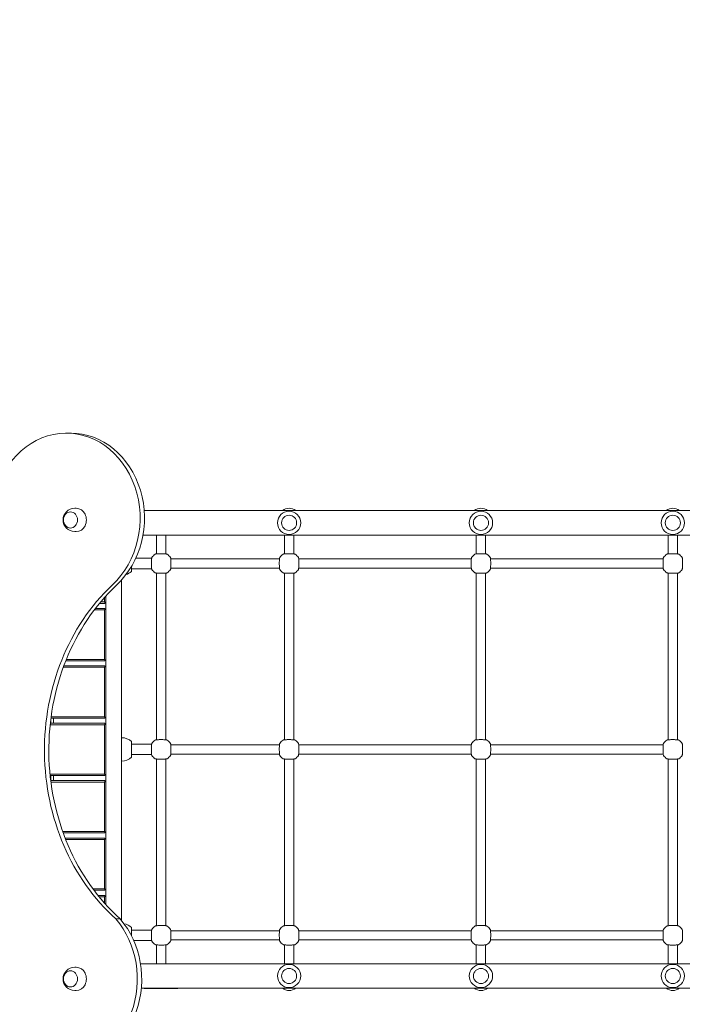
# Model space of a CAD drawing. Units: millimetres. Extents: x 38870 to 39621, y -26996 to -24852.
# Drawn here: x 39093 to 39207, y -25191 to -25022 of the extents above; entities that cross this region are included whole.
import ezdxf

# ---------------------------------------------------------------- set-up
doc = ezdxf.new("R2010")
doc.units = ezdxf.units.MM
doc.styles.add('arialN', font='ARIALN.TTF')
doc.dimstyles.new('100 strzałki', dxfattribs={"dimtxt": 20, "dimasz": 22, "dimexe": 15, "dimexo": 15, "dimgap": 5, "dimtad": 1, "dimdec": 0, "dimtxsty": 'arialN', "dimcen": 0, "dimse1": 1, "dimse2": 1, "dimclrd": 5, "dimclre": 5, "dimclrt": 256, "dimadec": 0, "dimazin": 0, "dimtfac": 1, "dimtdec": 0, "dimtmove": 0, "dimatfit": 0, "dimfxl": 1, "dimarcsym": 0})

# ---------------------------------------------------------------- blocks, each defined once
blk = doc.blocks.new('*D5')
at = {"lineweight": -2, "transparency": 16777216}
blk.add_line((39030.97, -24934.28), (39402.27, -24934.28), dxfattribs=at)
at = {"transparency": 16777216}
for points in [[(39030.97, -24930.61), (39030.97, -24937.95), (39008.97, -24934.28)], [(39402.27, -24930.61), (39402.27, -24937.95), (39424.27, -24934.28)]]:
    blk.add_solid(points, dxfattribs=at)
at = {"layer": 'Defpoints', "color": 0, "transparency": 16777216}
for p in [(39424.27, -24934.28), (39008.97, -25177.2), (39424.27, -25503.07)]:
    blk.add_point(p, dxfattribs=at)
at = {"transparency": 16777216, "insert": (39222.21, -24919.07), "char_height": 20, "attachment_point": 5, "style": 'arialN'}
blk.add_mtext('415', dxfattribs=at)
blk = doc.blocks.new('*D6')
at = {"lineweight": -2, "transparency": 16777216}
blk.add_line((38891.97, -24880.81), (39551.97, -24880.81), dxfattribs=at)
at = {"transparency": 16777216}
for points in [[(38891.97, -24877.15), (38891.97, -24884.48), (38869.97, -24880.81)], [(39551.97, -24877.15), (39551.97, -24884.48), (39573.97, -24880.81)]]:
    blk.add_solid(points, dxfattribs=at)
at = {"layer": 'Defpoints', "color": 0, "transparency": 16777216}
for p in [(39573.97, -24880.81), (39573.97, -25529.57), (38869.97, -25536.78)]:
    blk.add_point(p, dxfattribs=at)
at = {"transparency": 16777216, "insert": (39221.97, -24865.6), "char_height": 20, "attachment_point": 5, "style": 'arialN'}
blk.add_mtext('704', dxfattribs=at)
blk = doc.blocks.new('*D7')
at = {"lineweight": -2, "transparency": 16777216}
blk.add_line((39547.86, -25492.77), (39547.86, -25071.7), dxfattribs=at)
at = {"transparency": 16777216}
for points in [[(39544.19, -25071.7), (39551.53, -25071.7), (39547.86, -25049.7)], [(39544.19, -25492.77), (39551.53, -25492.77), (39547.86, -25514.77)]]:
    blk.add_solid(points, dxfattribs=at)
at = {"layer": 'Defpoints', "color": 0, "transparency": 16777216}
for p in [(39063.97, -25049.7), (39547.86, -25049.7), (39103.23, -25514.77)]:
    blk.add_point(p, dxfattribs=at)
at = {"transparency": 16777216, "insert": (39532.65, -25282.24), "char_height": 20, "attachment_point": 5, "rotation": 90, "style": 'arialN'}
blk.add_mtext('465', dxfattribs=at)
blk = doc.blocks.new('*D8')
at = {"lineweight": -2, "transparency": 16777216}
blk.add_line((39617.41, -24920.98), (39617.41, -25645.87), dxfattribs=at)
at = {"transparency": 16777216}
for points in [[(39613.74, -24920.98), (39621.07, -24920.98), (39617.41, -24898.98)], [(39613.74, -25645.87), (39621.07, -25645.87), (39617.41, -25667.87)]]:
    blk.add_solid(points, dxfattribs=at)
at = {"layer": 'Defpoints', "color": 0, "transparency": 16777216}
for p in [(39064, -24898.98), (39379.97, -25667.87), (39617.41, -25667.87)]:
    blk.add_point(p, dxfattribs=at)
at = {"transparency": 16777216, "insert": (39602.19, -25283.43), "char_height": 20, "attachment_point": 5, "rotation": 90, "style": 'arialN'}
blk.add_mtext('769', dxfattribs=at)
blk = doc.blocks.new('A$C558D7F2C')
at = {"lineweight": 0}
for p, q in [((1931.9, 1031.03), (1932.65, 1031.03)), ((1933.62, 1018.08), (1933.34, 1018.08)), ((2166.22, 1017.7), (1945.29, 1017.7)), ((1951.02, 1017.73), (1945.42, 1017.73)), ((1933.62, 1014.08), (1933.34, 1014.08)), ((2166.22, 1013.46), (1945.09, 1013.46)), ((1947.42, 1013.46), (1947.42, 1010.23)), ((1949.02, 1010.23), (1949.02, 1013.46)), ((1969.42, 1013.46), (1969.42, 1010.23)), ((1971.02, 1010.23), (1971.02, 1013.46)), ((2002.42, 1013.46), (2002.42, 1010.23)), ((2004.02, 1010.23), (2004.02, 1013.46)), ((2035.42, 1013.46), (2035.42, 1010.23)), ((2037.02, 1010.23), (2037.02, 1013.46)), ((1946.58, 1009.48), (1943.86, 1009.48)), ((1949.87, 1009.38), (1968.57, 1009.38)), ((1971.87, 1009.38), (2001.57, 1009.38)), ((2004.87, 1009.38), (2034.57, 1009.38)), ((1943.12, 1008.08), (1943.12, 1007.23)), ((1946.58, 1007.68), (1943.12, 1007.68)), ((1947.42, 978.23), (1947.42, 1006.93)), ((1949.02, 978.23), (1949.02, 1006.93)), ((1949.87, 1007.78), (1968.57, 1007.78)), ((1969.42, 1006.93), (1969.42, 978.23)), ((1971.02, 1006.93), (1971.02, 978.23)), ((1971.87, 1007.78), (2001.57, 1007.78)), ((2002.42, 1006.93), (2002.42, 978.23)), ((2004.02, 1006.93), (2004.02, 978.23)), ((2004.87, 1007.78), (2034.57, 1007.78)), ((2035.42, 1006.93), (2035.42, 978.23)), ((2037.02, 1006.93), (2037.02, 978.23)), ((1941.42, 1005.77), (1941.42, 978.04)), ((1937.59, 1001.71), (1938.47, 1001.71)), ((1938.47, 1001.96), (1937.79, 1001.96)), ((1938.47, 1002.74), (1938.47, 1001.96)), ((1938.47, 1001.96), (1938.59, 1001.83)), ((1938.59, 1001.83), (1938.47, 1001.71)), ((1938.72, 1001.96), (1938.59, 1001.83)), ((1938.72, 1001.96), (1938.72, 1003.02)), ((1938.72, 1001.96), (1938.72, 1000.58)), ((1936.71, 1000.58), (1938.47, 1000.58)), ((1938.47, 1000.83), (1936.9, 1000.83)), ((1938.47, 1000.83), (1938.59, 1000.71)), ((1938.47, 1000.58), (1938.59, 1000.71)), ((1938.47, 1000.58), (1938.47, 992.08)), ((1938.59, 1000.71), (1938.72, 1000.58)), ((1938.72, 992.08), (1938.72, 1000.58)), ((1931.81, 991.83), (1938.47, 991.83)), ((1938.47, 992.08), (1931.91, 992.08)), ((1938.47, 992.08), (1938.59, 991.96)), ((1938.59, 991.96), (1938.47, 991.83)), ((1938.72, 992.08), (1938.59, 991.96)), ((1938.72, 992.08), (1938.72, 990.71)), ((1931.38, 990.71), (1938.47, 990.71)), ((1938.47, 990.96), (1931.48, 990.96)), ((1938.47, 990.96), (1938.59, 990.83)), ((1938.47, 990.71), (1938.59, 990.83)), ((1938.47, 990.71), (1938.47, 982.21)), ((1938.59, 990.83), (1938.72, 990.71)), ((1938.72, 982.21), (1938.72, 990.71)), ((1929.22, 981.71), (1929.22, 981.08)), ((1929.25, 981.96), (1938.47, 981.96)), ((1938.47, 982.21), (1929.28, 982.21)), ((1929.72, 981.08), (1929.72, 981.96)), ((1938.47, 982.21), (1938.59, 982.08)), ((1938.59, 982.08), (1938.47, 981.96)), ((1938.72, 982.21), (1938.59, 982.08)), ((1938.72, 982.21), (1938.72, 980.83)), ((1929.12, 980.83), (1938.47, 980.83)), ((1938.47, 981.08), (1929.15, 981.08)), ((1938.47, 981.08), (1938.59, 980.96)), ((1938.47, 980.83), (1938.59, 980.96)), ((1938.47, 980.83), (1938.47, 972.33)), ((1938.59, 980.96), (1938.72, 980.83)), ((1938.72, 972.33), (1938.72, 980.83)), ((1941.42, 978.04), (1941.42, 975.13)), ((1943.12, 977.93), (1943.12, 975.23)), ((1946.58, 977.48), (1943.12, 977.48)), ((1968.57, 977.38), (1949.87, 977.38)), ((2001.57, 977.38), (1971.87, 977.38)), ((2034.57, 977.38), (2004.87, 977.38)), ((1941.42, 975.13), (1941.42, 947.09)), ((1946.58, 975.68), (1943.12, 975.68)), ((1947.42, 946.23), (1947.42, 974.93)), ((1949.02, 946.23), (1949.02, 974.93)), ((1968.57, 975.78), (1949.87, 975.78)), ((1969.42, 974.93), (1969.42, 946.23)), ((1971.02, 974.93), (1971.02, 946.23)), ((2001.57, 975.78), (1971.87, 975.78)), ((2002.42, 974.93), (2002.42, 946.23)), ((2004.02, 974.93), (2004.02, 946.23)), ((2034.57, 975.78), (2004.87, 975.78)), ((2035.42, 974.93), (2035.42, 946.23)), ((2037.02, 974.93), (2037.02, 946.23)), ((1938.47, 972.33), (1929.09, 972.33)), ((1929.11, 972.08), (1938.47, 972.08)), ((1938.47, 971.21), (1929.21, 971.21)), ((1929.22, 972.08), (1929.22, 971.21)), ((1929.72, 971.21), (1929.72, 972.08)), ((1938.47, 972.33), (1938.59, 972.21)), ((1938.59, 972.21), (1938.47, 972.08)), ((1938.47, 971.21), (1938.59, 971.08)), ((1938.72, 972.33), (1938.59, 972.21)), ((1938.72, 972.33), (1938.72, 970.96)), ((1929.24, 970.96), (1938.47, 970.96)), ((1938.47, 970.96), (1938.59, 971.08)), ((1938.47, 970.96), (1938.47, 962.46)), ((1938.59, 971.08), (1938.72, 970.96)), ((1938.72, 962.46), (1938.72, 970.96)), ((1938.47, 962.46), (1931.27, 962.46)), ((1931.36, 962.21), (1938.47, 962.21)), ((1938.47, 961.33), (1931.69, 961.33)), ((1931.79, 961.08), (1938.47, 961.08)), ((1938.47, 962.46), (1938.59, 962.33)), ((1938.59, 962.33), (1938.47, 962.21)), ((1938.47, 961.33), (1938.59, 961.21)), ((1938.47, 961.08), (1938.59, 961.21)), ((1938.47, 961.08), (1938.47, 952.58)), ((1938.72, 962.46), (1938.59, 962.33)), ((1938.59, 961.21), (1938.72, 961.08)), ((1938.72, 962.46), (1938.72, 961.08)), ((1938.72, 952.58), (1938.72, 961.08)), ((1938.47, 952.58), (1936.48, 952.58)), ((1938.47, 952.58), (1938.59, 952.46)), ((1938.72, 952.58), (1938.59, 952.46)), ((1938.72, 952.58), (1938.72, 951.21)), ((1936.66, 952.33), (1938.47, 952.33)), ((1938.47, 951.46), (1937.34, 951.46)), ((1937.54, 951.21), (1938.47, 951.21)), ((1938.59, 952.46), (1938.47, 952.33)), ((1938.47, 951.46), (1938.59, 951.33)), ((1938.47, 951.21), (1938.59, 951.33)), ((1938.47, 951.21), (1938.47, 950.11)), ((1938.59, 951.33), (1938.72, 951.21)), ((1938.72, 949.83), (1938.72, 951.21)), ((1941.17, 947.39), (1940.42, 947.39)), ((1943.12, 945.93), (1943.12, 944.47)), ((1946.58, 945.48), (1943.12, 945.48)), ((1968.57, 945.38), (1949.87, 945.38)), ((2001.57, 945.38), (1971.87, 945.38)), ((2034.57, 945.38), (2004.87, 945.38)), ((1946.58, 943.68), (1943.49, 943.68)), ((1947.42, 942.93), (1947.42, 939.7)), ((1949.02, 939.7), (1949.02, 942.93)), ((1968.57, 943.78), (1949.87, 943.78)), ((1969.42, 942.93), (1969.42, 939.7)), ((1971.02, 939.7), (1971.02, 942.93)), ((2001.57, 943.78), (1971.87, 943.78)), ((2002.42, 942.93), (2002.42, 939.7)), ((2004.02, 939.7), (2004.02, 942.93)), ((2034.57, 943.78), (2004.87, 943.78)), ((2035.42, 942.93), (2035.42, 939.7)), ((2037.02, 939.7), (2037.02, 942.93)), ((1933.62, 939.08), (1933.34, 939.08)), ((2166.22, 939.7), (1944.66, 939.7)), ((1933.62, 935.08), (1933.34, 935.08)), ((2166.22, 935.46), (1944.79, 935.46)), ((1951.02, 935.43), (1945.42, 935.43))]:
    blk.add_line(p, q, dxfattribs=at)
for centre, radius in [((1970.22, 1015.58), 2), ((2003.22, 1015.58), 2), ((2036.22, 1015.58), 2), ((1970.22, 1015.58), 1.3), ((2003.22, 1015.58), 1.3), ((2036.22, 1015.58), 1.3), ((1970.22, 937.58), 2), ((2003.22, 937.58), 2), ((2036.22, 937.58), 2), ((1970.22, 937.58), 1.3), ((2003.22, 937.58), 1.3), ((2036.22, 937.58), 1.3)]:
    blk.add_circle(centre, radius, dxfattribs=at)
for centre, radius, start, end in [((1933.34, 1016.08), 2, 90, 270), ((1945.42, 1017.33), 0.4, 90, 108.7117), ((1951.02, 1017.33), 0.4, 67.6684, 90), ((1970.22, 1016.18), 1.9, 53.1301, 126.8699), ((2003.22, 1016.18), 1.9, 53.1301, 126.8699), ((2036.22, 1016.18), 1.9, 53.1301, 126.8699), ((1948.22, 1008.58), 1.9, 122.6728, 147.3272), ((1948.22, 1008.58), 1.9, 32.6728, 57.3272), ((1970.22, 1008.58), 1.9, 122.6728, 147.3272), ((1970.22, 1008.58), 1.9, 32.6728, 57.3272), ((2003.22, 1008.58), 1.9, 122.6728, 147.3272), ((2003.22, 1008.58), 1.9, 32.6728, 57.3272), ((2036.22, 1008.58), 1.9, 122.6728, 147.3272), ((2036.22, 1008.58), 1.9, 32.6728, 57.3272), ((1941.42, 1009.05), 2.49, 287.5999, 313.0205), ((1948.22, 1008.58), 1.9, 212.6728, 237.3272), ((1948.22, 1008.58), 1.9, 302.6728, 327.3272), ((1970.22, 1008.58), 1.9, 212.6728, 237.3272), ((1970.22, 1008.58), 1.9, 302.6728, 327.3272), ((2003.22, 1008.58), 1.9, 212.6728, 237.3272), ((2003.22, 1008.58), 1.9, 302.6728, 327.3272), ((2036.22, 1008.58), 1.9, 212.6728, 237.3272), ((2036.22, 1008.58), 1.9, 302.6728, 327.3272), ((1941.42, 976.11), 2.49, 46.9795, 90), ((1948.22, 976.58), 1.9, 122.6728, 147.3272), ((1948.22, 976.58), 1.9, 32.6728, 57.3272), ((1970.22, 976.58), 1.9, 122.6728, 147.3272), ((1970.22, 976.58), 1.9, 32.6728, 57.3272), ((2003.22, 976.58), 1.9, 122.6728, 147.3272), ((2003.22, 976.58), 1.9, 32.6728, 57.3272), ((2036.22, 976.58), 1.9, 122.6728, 147.3272), ((2036.22, 976.58), 1.9, 32.6728, 57.3272), ((1941.42, 977.05), 2.49, 270, 313.0205), ((1948.22, 976.58), 1.9, 212.6728, 237.3272), ((1948.22, 976.58), 1.9, 302.6728, 327.3272), ((1970.22, 976.58), 1.9, 212.6728, 237.3272), ((1970.22, 976.58), 1.9, 302.6728, 327.3272), ((2003.22, 976.58), 1.9, 212.6728, 237.3272), ((2003.22, 976.58), 1.9, 302.6728, 327.3272), ((2036.22, 976.58), 1.9, 212.6728, 237.3272), ((2036.22, 976.58), 1.9, 302.6728, 327.3272), ((1941.42, 944.11), 2.49, 46.9795, 80.6966), ((1948.22, 944.58), 1.9, 122.6728, 147.3272), ((1948.22, 944.58), 1.9, 32.6728, 57.3272), ((1970.22, 944.58), 1.9, 122.6728, 147.3272), ((1970.22, 944.58), 1.9, 32.6728, 57.3272), ((2003.22, 944.58), 1.9, 122.6728, 147.3272), ((2003.22, 944.58), 1.9, 32.6728, 57.3272), ((2036.22, 944.58), 1.9, 122.6728, 147.3272), ((2036.22, 944.58), 1.9, 32.6728, 57.3272), ((1948.22, 944.58), 1.9, 212.6728, 237.3272), ((1948.22, 944.58), 1.9, 302.6728, 327.3272), ((1970.22, 944.58), 1.9, 212.6728, 237.3272), ((1970.22, 944.58), 1.9, 302.6728, 327.3272), ((2003.22, 944.58), 1.9, 212.6728, 237.3272), ((2003.22, 944.58), 1.9, 302.6728, 327.3272), ((2036.22, 944.58), 1.9, 212.6728, 237.3272), ((2036.22, 944.58), 1.9, 302.6728, 327.3272), ((1933.34, 937.08), 2, 90, 270), ((1945.42, 935.83), 0.4, 247.6684, 270), ((1951.02, 935.83), 0.4, 270, 292.3316), ((1970.22, 936.98), 1.9, 233.1301, 306.8699), ((2003.22, 936.98), 1.9, 233.1301, 306.8699), ((2036.22, 936.98), 1.9, 233.1301, 306.8699)]:
    blk.add_arc(centre, radius, start, end, dxfattribs=at)
for centre, major_axis, start_param, end_param in [((1931.9, 1016.37), (0, 14.66), -2.473221, 1.37707), ((1932.62, 1016.08), (0, -1.39), -3.141592653589793, 3.141592653589793), ((1933.62, 1016.08), (0, -2), 0, 3.141593), ((1960.79, 976.43), (0, -36.83), -2.452969, -0.662555), ((1931.47, 937.07), (0, -14.61), -1.224267, 2.355497), ((1933.62, 937.08), (0, -2), 0, 3.141593), ((1932.62, 937.08), (0, -1.39), -3.141592653589793, 3.141592653589793)]:
    blk.add_ellipse(centre, major_axis=major_axis, ratio=0.866025, start_param=start_param, end_param=end_param, dxfattribs=at)
at = {"lineweight": 0, "extrusion": (0, 0, -1)}
for centre, major_axis, start_param, end_param in [((1932.65, 1016.37), (0, 14.66), 0, 2.473221), ((1932.62, 1016.08), (0, 1.39), -3.141592653589793, 3.141592653589793), ((1960.04, 976.43), (0, 36.83), -2.479037, -0.688624), ((1932.22, 937.07), (0, -14.61), -2.355497, 0), ((1932.62, 937.08), (0, 1.39), -3.141592653589793, 3.141592653589793)]:
    blk.add_ellipse(centre, major_axis=major_axis, ratio=0.866025, start_param=start_param, end_param=end_param, dxfattribs=at)
at = {"lineweight": 0}
for points in [[(1949.25, 1010.18), (1949.23, 1010.19), (1949.22, 1010.19), (1949.19, 1010.21), (1949.18, 1010.21), (1949.12, 1010.22), (1949.08, 1010.23), (1948.96, 1010.24), (1948.88, 1010.25), (1948.7, 1010.25), (1948.6, 1010.26), (1948.4, 1010.26), (1948.3, 1010.26), (1948.09, 1010.26), (1947.99, 1010.26), (1947.79, 1010.26), (1947.7, 1010.25), (1947.54, 1010.24), (1947.46, 1010.24), (1947.34, 1010.23), (1947.29, 1010.22), (1947.23, 1010.2), (1947.22, 1010.2), (1947.19, 1010.18)], [(1971.25, 1010.18), (1971.23, 1010.19), (1971.22, 1010.19), (1971.19, 1010.21), (1971.18, 1010.21), (1971.12, 1010.22), (1971.08, 1010.23), (1970.96, 1010.24), (1970.88, 1010.25), (1970.7, 1010.25), (1970.6, 1010.26), (1970.4, 1010.26), (1970.3, 1010.26), (1970.09, 1010.26), (1969.99, 1010.26), (1969.79, 1010.26), (1969.7, 1010.25), (1969.54, 1010.24), (1969.46, 1010.24), (1969.34, 1010.23), (1969.29, 1010.22), (1969.23, 1010.2), (1969.22, 1010.2), (1969.19, 1010.18)], [(2004.25, 1010.18), (2004.23, 1010.19), (2004.22, 1010.19), (2004.19, 1010.21), (2004.18, 1010.21), (2004.12, 1010.22), (2004.08, 1010.23), (2003.96, 1010.24), (2003.88, 1010.25), (2003.7, 1010.25), (2003.6, 1010.26), (2003.4, 1010.26), (2003.3, 1010.26), (2003.09, 1010.26), (2002.99, 1010.26), (2002.79, 1010.26), (2002.7, 1010.25), (2002.54, 1010.24), (2002.46, 1010.24), (2002.34, 1010.23), (2002.29, 1010.22), (2002.23, 1010.2), (2002.22, 1010.2), (2002.19, 1010.18)], [(2037.25, 1010.18), (2037.23, 1010.19), (2037.22, 1010.19), (2037.19, 1010.21), (2037.18, 1010.21), (2037.12, 1010.22), (2037.08, 1010.23), (2036.96, 1010.24), (2036.88, 1010.25), (2036.7, 1010.25), (2036.6, 1010.26), (2036.4, 1010.26), (2036.3, 1010.26), (2036.09, 1010.26), (2035.99, 1010.26), (2035.79, 1010.26), (2035.7, 1010.25), (2035.54, 1010.24), (2035.46, 1010.24), (2035.34, 1010.23), (2035.29, 1010.22), (2035.23, 1010.2), (2035.22, 1010.2), (2035.19, 1010.18)], [(1946.62, 1009.61), (1946.61, 1009.6), (1946.61, 1009.59), (1946.6, 1009.56), (1946.59, 1009.54), (1946.58, 1009.49), (1946.57, 1009.44), (1946.56, 1009.32), (1946.56, 1009.24), (1946.55, 1009.06), (1946.54, 1008.96), (1946.54, 1008.76), (1946.54, 1008.66), (1946.54, 1008.45), (1946.54, 1008.35), (1946.55, 1008.16), (1946.55, 1008.06), (1946.56, 1007.9), (1946.56, 1007.83), (1946.58, 1007.7), (1946.58, 1007.66), (1946.6, 1007.59), (1946.61, 1007.58), (1946.62, 1007.56)], [(1949.82, 1007.56), (1949.83, 1007.57), (1949.83, 1007.58), (1949.84, 1007.61), (1949.85, 1007.62), (1949.86, 1007.68), (1949.87, 1007.72), (1949.88, 1007.84), (1949.88, 1007.93), (1949.89, 1008.11), (1949.89, 1008.2), (1949.9, 1008.4), (1949.9, 1008.5), (1949.9, 1008.71), (1949.9, 1008.81), (1949.89, 1009.01), (1949.89, 1009.1), (1949.88, 1009.27), (1949.88, 1009.34), (1949.86, 1009.46), (1949.86, 1009.51), (1949.84, 1009.57), (1949.83, 1009.59), (1949.82, 1009.61)], [(1968.62, 1009.61), (1968.61, 1009.6), (1968.61, 1009.59), (1968.6, 1009.56), (1968.59, 1009.54), (1968.58, 1009.49), (1968.57, 1009.44), (1968.56, 1009.32), (1968.56, 1009.24), (1968.55, 1009.06), (1968.54, 1008.96), (1968.54, 1008.76), (1968.54, 1008.66), (1968.54, 1008.45), (1968.54, 1008.35), (1968.55, 1008.16), (1968.55, 1008.06), (1968.56, 1007.9), (1968.56, 1007.83), (1968.58, 1007.7), (1968.58, 1007.66), (1968.6, 1007.59), (1968.61, 1007.58), (1968.62, 1007.56)], [(1971.82, 1007.56), (1971.83, 1007.57), (1971.83, 1007.58), (1971.84, 1007.61), (1971.85, 1007.62), (1971.86, 1007.68), (1971.87, 1007.72), (1971.88, 1007.84), (1971.88, 1007.93), (1971.89, 1008.11), (1971.89, 1008.2), (1971.9, 1008.4), (1971.9, 1008.5), (1971.9, 1008.71), (1971.9, 1008.81), (1971.89, 1009.01), (1971.89, 1009.1), (1971.88, 1009.27), (1971.88, 1009.34), (1971.86, 1009.46), (1971.86, 1009.51), (1971.84, 1009.57), (1971.83, 1009.59), (1971.82, 1009.61)], [(2001.62, 1009.61), (2001.61, 1009.6), (2001.61, 1009.59), (2001.6, 1009.56), (2001.59, 1009.54), (2001.58, 1009.49), (2001.57, 1009.44), (2001.56, 1009.32), (2001.56, 1009.24), (2001.55, 1009.06), (2001.54, 1008.96), (2001.54, 1008.76), (2001.54, 1008.66), (2001.54, 1008.45), (2001.54, 1008.35), (2001.55, 1008.16), (2001.55, 1008.06), (2001.56, 1007.9), (2001.56, 1007.83), (2001.58, 1007.7), (2001.58, 1007.66), (2001.6, 1007.59), (2001.61, 1007.58), (2001.62, 1007.56)], [(2004.82, 1007.56), (2004.83, 1007.57), (2004.83, 1007.58), (2004.84, 1007.61), (2004.85, 1007.62), (2004.86, 1007.68), (2004.87, 1007.72), (2004.88, 1007.84), (2004.88, 1007.93), (2004.89, 1008.11), (2004.89, 1008.2), (2004.9, 1008.4), (2004.9, 1008.5), (2004.9, 1008.71), (2004.9, 1008.81), (2004.89, 1009.01), (2004.89, 1009.1), (2004.88, 1009.27), (2004.88, 1009.34), (2004.86, 1009.46), (2004.86, 1009.51), (2004.84, 1009.57), (2004.83, 1009.59), (2004.82, 1009.61)], [(2034.62, 1009.61), (2034.61, 1009.6), (2034.61, 1009.59), (2034.6, 1009.56), (2034.59, 1009.54), (2034.58, 1009.49), (2034.57, 1009.44), (2034.56, 1009.32), (2034.56, 1009.24), (2034.55, 1009.06), (2034.54, 1008.96), (2034.54, 1008.76), (2034.54, 1008.66), (2034.54, 1008.45), (2034.54, 1008.35), (2034.55, 1008.16), (2034.55, 1008.06), (2034.56, 1007.9), (2034.56, 1007.83), (2034.58, 1007.7), (2034.58, 1007.66), (2034.6, 1007.59), (2034.61, 1007.58), (2034.62, 1007.56)], [(2037.82, 1007.56), (2037.83, 1007.57), (2037.83, 1007.58), (2037.84, 1007.61), (2037.85, 1007.62), (2037.86, 1007.68), (2037.87, 1007.72), (2037.88, 1007.84), (2037.88, 1007.93), (2037.89, 1008.11), (2037.89, 1008.2), (2037.9, 1008.4), (2037.9, 1008.5), (2037.9, 1008.71), (2037.9, 1008.81), (2037.89, 1009.01), (2037.89, 1009.1), (2037.88, 1009.27), (2037.88, 1009.34), (2037.86, 1009.46), (2037.86, 1009.51), (2037.84, 1009.57), (2037.83, 1009.59), (2037.82, 1009.61)], [(1947.19, 1006.98), (1947.21, 1006.98), (1947.22, 1006.97), (1947.25, 1006.96), (1947.26, 1006.96), (1947.32, 1006.94), (1947.36, 1006.94), (1947.48, 1006.92), (1947.56, 1006.92), (1947.74, 1006.91), (1947.84, 1006.91), (1948.04, 1006.9), (1948.14, 1006.9), (1948.35, 1006.9), (1948.45, 1006.9), (1948.65, 1006.91), (1948.74, 1006.91), (1948.9, 1006.92), (1948.98, 1006.93), (1949.1, 1006.94), (1949.15, 1006.94), (1949.21, 1006.96), (1949.22, 1006.97), (1949.25, 1006.98)], [(1969.19, 1006.98), (1969.21, 1006.98), (1969.22, 1006.97), (1969.25, 1006.96), (1969.26, 1006.96), (1969.32, 1006.94), (1969.36, 1006.94), (1969.48, 1006.92), (1969.56, 1006.92), (1969.74, 1006.91), (1969.84, 1006.91), (1970.04, 1006.9), (1970.14, 1006.9), (1970.35, 1006.9), (1970.45, 1006.9), (1970.65, 1006.91), (1970.74, 1006.91), (1970.9, 1006.92), (1970.98, 1006.93), (1971.1, 1006.94), (1971.15, 1006.94), (1971.21, 1006.96), (1971.22, 1006.97), (1971.25, 1006.98)], [(2002.19, 1006.98), (2002.21, 1006.98), (2002.22, 1006.97), (2002.25, 1006.96), (2002.26, 1006.96), (2002.32, 1006.94), (2002.36, 1006.94), (2002.48, 1006.92), (2002.56, 1006.92), (2002.74, 1006.91), (2002.84, 1006.91), (2003.04, 1006.9), (2003.14, 1006.9), (2003.35, 1006.9), (2003.45, 1006.9), (2003.65, 1006.91), (2003.74, 1006.91), (2003.9, 1006.92), (2003.98, 1006.93), (2004.1, 1006.94), (2004.15, 1006.94), (2004.21, 1006.96), (2004.22, 1006.97), (2004.25, 1006.98)], [(2035.19, 1006.98), (2035.21, 1006.98), (2035.22, 1006.97), (2035.25, 1006.96), (2035.26, 1006.96), (2035.32, 1006.94), (2035.36, 1006.94), (2035.48, 1006.92), (2035.56, 1006.92), (2035.74, 1006.91), (2035.84, 1006.91), (2036.04, 1006.9), (2036.14, 1006.9), (2036.35, 1006.9), (2036.45, 1006.9), (2036.65, 1006.91), (2036.74, 1006.91), (2036.9, 1006.92), (2036.98, 1006.93), (2037.1, 1006.94), (2037.15, 1006.94), (2037.21, 1006.96), (2037.22, 1006.97), (2037.25, 1006.98)], [(1949.25, 978.18), (1949.23, 978.19), (1949.22, 978.19), (1949.19, 978.21), (1949.18, 978.21), (1949.12, 978.22), (1949.08, 978.23), (1948.96, 978.24), (1948.88, 978.25), (1948.7, 978.25), (1948.6, 978.26), (1948.4, 978.26), (1948.3, 978.26), (1948.09, 978.26), (1947.99, 978.26), (1947.79, 978.26), (1947.7, 978.25), (1947.54, 978.24), (1947.46, 978.24), (1947.34, 978.23), (1947.29, 978.22), (1947.23, 978.2), (1947.22, 978.2), (1947.19, 978.18)], [(1971.25, 978.18), (1971.23, 978.19), (1971.22, 978.19), (1971.19, 978.21), (1971.18, 978.21), (1971.12, 978.22), (1971.08, 978.23), (1970.96, 978.24), (1970.88, 978.25), (1970.7, 978.25), (1970.6, 978.26), (1970.4, 978.26), (1970.3, 978.26), (1970.09, 978.26), (1969.99, 978.26), (1969.79, 978.26), (1969.7, 978.25), (1969.54, 978.24), (1969.46, 978.24), (1969.34, 978.23), (1969.29, 978.22), (1969.23, 978.2), (1969.22, 978.2), (1969.19, 978.18)], [(2004.25, 978.18), (2004.23, 978.19), (2004.22, 978.19), (2004.19, 978.21), (2004.18, 978.21), (2004.12, 978.22), (2004.08, 978.23), (2003.96, 978.24), (2003.88, 978.25), (2003.7, 978.25), (2003.6, 978.26), (2003.4, 978.26), (2003.3, 978.26), (2003.09, 978.26), (2002.99, 978.26), (2002.79, 978.26), (2002.7, 978.25), (2002.54, 978.24), (2002.46, 978.24), (2002.34, 978.23), (2002.29, 978.22), (2002.23, 978.2), (2002.22, 978.2), (2002.19, 978.18)], [(2037.25, 978.18), (2037.23, 978.19), (2037.22, 978.19), (2037.19, 978.21), (2037.18, 978.21), (2037.12, 978.22), (2037.08, 978.23), (2036.96, 978.24), (2036.88, 978.25), (2036.7, 978.25), (2036.6, 978.26), (2036.4, 978.26), (2036.3, 978.26), (2036.09, 978.26), (2035.99, 978.26), (2035.79, 978.26), (2035.7, 978.25), (2035.54, 978.24), (2035.46, 978.24), (2035.34, 978.23), (2035.29, 978.22), (2035.23, 978.2), (2035.22, 978.2), (2035.19, 978.18)], [(1946.62, 977.61), (1946.61, 977.6), (1946.61, 977.59), (1946.6, 977.56), (1946.59, 977.54), (1946.58, 977.49), (1946.57, 977.44), (1946.56, 977.32), (1946.56, 977.24), (1946.55, 977.06), (1946.54, 976.96), (1946.54, 976.76), (1946.54, 976.66), (1946.54, 976.45), (1946.54, 976.35), (1946.55, 976.16), (1946.55, 976.06), (1946.56, 975.9), (1946.56, 975.83), (1946.58, 975.7), (1946.58, 975.66), (1946.6, 975.59), (1946.61, 975.58), (1946.62, 975.56)], [(1949.82, 975.56), (1949.83, 975.57), (1949.83, 975.58), (1949.84, 975.61), (1949.85, 975.62), (1949.86, 975.68), (1949.87, 975.72), (1949.88, 975.84), (1949.88, 975.93), (1949.89, 976.11), (1949.89, 976.2), (1949.9, 976.4), (1949.9, 976.5), (1949.9, 976.71), (1949.9, 976.81), (1949.89, 977.01), (1949.89, 977.1), (1949.88, 977.27), (1949.88, 977.34), (1949.86, 977.46), (1949.86, 977.51), (1949.84, 977.57), (1949.83, 977.59), (1949.82, 977.61)], [(1968.62, 977.61), (1968.61, 977.6), (1968.61, 977.59), (1968.6, 977.56), (1968.59, 977.54), (1968.58, 977.49), (1968.57, 977.44), (1968.56, 977.32), (1968.56, 977.24), (1968.55, 977.06), (1968.54, 976.96), (1968.54, 976.76), (1968.54, 976.66), (1968.54, 976.45), (1968.54, 976.35), (1968.55, 976.16), (1968.55, 976.06), (1968.56, 975.9), (1968.56, 975.83), (1968.58, 975.7), (1968.58, 975.66), (1968.6, 975.59), (1968.61, 975.58), (1968.62, 975.56)], [(1971.82, 975.56), (1971.83, 975.57), (1971.83, 975.58), (1971.84, 975.61), (1971.85, 975.62), (1971.86, 975.68), (1971.87, 975.72), (1971.88, 975.84), (1971.88, 975.93), (1971.89, 976.11), (1971.89, 976.2), (1971.9, 976.4), (1971.9, 976.5), (1971.9, 976.71), (1971.9, 976.81), (1971.89, 977.01), (1971.89, 977.1), (1971.88, 977.27), (1971.88, 977.34), (1971.86, 977.46), (1971.86, 977.51), (1971.84, 977.57), (1971.83, 977.59), (1971.82, 977.61)], [(2001.62, 977.61), (2001.61, 977.6), (2001.61, 977.59), (2001.6, 977.56), (2001.59, 977.54), (2001.58, 977.49), (2001.57, 977.44), (2001.56, 977.32), (2001.56, 977.24), (2001.55, 977.06), (2001.54, 976.96), (2001.54, 976.76), (2001.54, 976.66), (2001.54, 976.45), (2001.54, 976.35), (2001.55, 976.16), (2001.55, 976.06), (2001.56, 975.9), (2001.56, 975.83), (2001.58, 975.7), (2001.58, 975.66), (2001.6, 975.59), (2001.61, 975.58), (2001.62, 975.56)], [(2004.82, 975.56), (2004.83, 975.57), (2004.83, 975.58), (2004.84, 975.61), (2004.85, 975.62), (2004.86, 975.68), (2004.87, 975.72), (2004.88, 975.84), (2004.88, 975.93), (2004.89, 976.11), (2004.89, 976.2), (2004.9, 976.4), (2004.9, 976.5), (2004.9, 976.71), (2004.9, 976.81), (2004.89, 977.01), (2004.89, 977.1), (2004.88, 977.27), (2004.88, 977.34), (2004.86, 977.46), (2004.86, 977.51), (2004.84, 977.57), (2004.83, 977.59), (2004.82, 977.61)], [(2034.62, 977.61), (2034.61, 977.6), (2034.61, 977.59), (2034.6, 977.56), (2034.59, 977.54), (2034.58, 977.49), (2034.57, 977.44), (2034.56, 977.32), (2034.56, 977.24), (2034.55, 977.06), (2034.54, 976.96), (2034.54, 976.76), (2034.54, 976.66), (2034.54, 976.45), (2034.54, 976.35), (2034.55, 976.16), (2034.55, 976.06), (2034.56, 975.9), (2034.56, 975.83), (2034.58, 975.7), (2034.58, 975.66), (2034.6, 975.59), (2034.61, 975.58), (2034.62, 975.56)], [(2037.82, 975.56), (2037.83, 975.57), (2037.83, 975.58), (2037.84, 975.61), (2037.85, 975.62), (2037.86, 975.68), (2037.87, 975.72), (2037.88, 975.84), (2037.88, 975.93), (2037.89, 976.11), (2037.89, 976.2), (2037.9, 976.4), (2037.9, 976.5), (2037.9, 976.71), (2037.9, 976.81), (2037.89, 977.01), (2037.89, 977.1), (2037.88, 977.27), (2037.88, 977.34), (2037.86, 977.46), (2037.86, 977.51), (2037.84, 977.57), (2037.83, 977.59), (2037.82, 977.61)], [(1947.19, 974.98), (1947.21, 974.98), (1947.22, 974.97), (1947.25, 974.96), (1947.26, 974.96), (1947.32, 974.94), (1947.36, 974.94), (1947.48, 974.92), (1947.56, 974.92), (1947.74, 974.91), (1947.84, 974.91), (1948.04, 974.9), (1948.14, 974.9), (1948.35, 974.9), (1948.45, 974.9), (1948.65, 974.91), (1948.74, 974.91), (1948.9, 974.92), (1948.98, 974.93), (1949.1, 974.94), (1949.15, 974.94), (1949.21, 974.96), (1949.22, 974.97), (1949.25, 974.98)], [(1969.19, 974.98), (1969.21, 974.98), (1969.22, 974.97), (1969.25, 974.96), (1969.26, 974.96), (1969.32, 974.94), (1969.36, 974.94), (1969.48, 974.92), (1969.56, 974.92), (1969.74, 974.91), (1969.84, 974.91), (1970.04, 974.9), (1970.14, 974.9), (1970.35, 974.9), (1970.45, 974.9), (1970.65, 974.91), (1970.74, 974.91), (1970.9, 974.92), (1970.98, 974.93), (1971.1, 974.94), (1971.15, 974.94), (1971.21, 974.96), (1971.22, 974.97), (1971.25, 974.98)], [(2002.19, 974.98), (2002.21, 974.98), (2002.22, 974.97), (2002.25, 974.96), (2002.26, 974.96), (2002.32, 974.94), (2002.36, 974.94), (2002.48, 974.92), (2002.56, 974.92), (2002.74, 974.91), (2002.84, 974.91), (2003.04, 974.9), (2003.14, 974.9), (2003.35, 974.9), (2003.45, 974.9), (2003.65, 974.91), (2003.74, 974.91), (2003.9, 974.92), (2003.98, 974.93), (2004.1, 974.94), (2004.15, 974.94), (2004.21, 974.96), (2004.22, 974.97), (2004.25, 974.98)], [(2035.19, 974.98), (2035.21, 974.98), (2035.22, 974.97), (2035.25, 974.96), (2035.26, 974.96), (2035.32, 974.94), (2035.36, 974.94), (2035.48, 974.92), (2035.56, 974.92), (2035.74, 974.91), (2035.84, 974.91), (2036.04, 974.9), (2036.14, 974.9), (2036.35, 974.9), (2036.45, 974.9), (2036.65, 974.91), (2036.74, 974.91), (2036.9, 974.92), (2036.98, 974.93), (2037.1, 974.94), (2037.15, 974.94), (2037.21, 974.96), (2037.22, 974.97), (2037.25, 974.98)], [(1949.25, 946.18), (1949.23, 946.19), (1949.22, 946.19), (1949.19, 946.21), (1949.18, 946.21), (1949.12, 946.22), (1949.08, 946.23), (1948.96, 946.24), (1948.88, 946.25), (1948.7, 946.25), (1948.6, 946.26), (1948.4, 946.26), (1948.3, 946.26), (1948.09, 946.26), (1947.99, 946.26), (1947.79, 946.26), (1947.7, 946.25), (1947.54, 946.24), (1947.46, 946.24), (1947.34, 946.23), (1947.29, 946.22), (1947.23, 946.2), (1947.22, 946.2), (1947.19, 946.18)], [(1971.25, 946.18), (1971.23, 946.19), (1971.22, 946.19), (1971.19, 946.21), (1971.18, 946.21), (1971.12, 946.22), (1971.08, 946.23), (1970.96, 946.24), (1970.88, 946.25), (1970.7, 946.25), (1970.6, 946.26), (1970.4, 946.26), (1970.3, 946.26), (1970.09, 946.26), (1969.99, 946.26), (1969.79, 946.26), (1969.7, 946.25), (1969.54, 946.24), (1969.46, 946.24), (1969.34, 946.23), (1969.29, 946.22), (1969.23, 946.2), (1969.22, 946.2), (1969.19, 946.18)], [(2004.25, 946.18), (2004.23, 946.19), (2004.22, 946.19), (2004.19, 946.21), (2004.18, 946.21), (2004.12, 946.22), (2004.08, 946.23), (2003.96, 946.24), (2003.88, 946.25), (2003.7, 946.25), (2003.6, 946.26), (2003.4, 946.26), (2003.3, 946.26), (2003.09, 946.26), (2002.99, 946.26), (2002.79, 946.26), (2002.7, 946.25), (2002.54, 946.24), (2002.46, 946.24), (2002.34, 946.23), (2002.29, 946.22), (2002.23, 946.2), (2002.22, 946.2), (2002.19, 946.18)], [(2037.25, 946.18), (2037.23, 946.19), (2037.22, 946.19), (2037.19, 946.21), (2037.18, 946.21), (2037.12, 946.22), (2037.08, 946.23), (2036.96, 946.24), (2036.88, 946.25), (2036.7, 946.25), (2036.6, 946.26), (2036.4, 946.26), (2036.3, 946.26), (2036.09, 946.26), (2035.99, 946.26), (2035.79, 946.26), (2035.7, 946.25), (2035.54, 946.24), (2035.46, 946.24), (2035.34, 946.23), (2035.29, 946.22), (2035.23, 946.2), (2035.22, 946.2), (2035.19, 946.18)], [(1946.62, 945.61), (1946.61, 945.6), (1946.61, 945.59), (1946.6, 945.56), (1946.59, 945.54), (1946.58, 945.49), (1946.57, 945.44), (1946.56, 945.32), (1946.56, 945.24), (1946.55, 945.06), (1946.54, 944.96), (1946.54, 944.76), (1946.54, 944.66), (1946.54, 944.45), (1946.54, 944.35), (1946.55, 944.16), (1946.55, 944.06), (1946.56, 943.9), (1946.56, 943.83), (1946.58, 943.7), (1946.58, 943.66), (1946.6, 943.59), (1946.61, 943.58), (1946.62, 943.56)], [(1949.82, 943.56), (1949.83, 943.57), (1949.83, 943.58), (1949.84, 943.61), (1949.85, 943.62), (1949.86, 943.68), (1949.87, 943.72), (1949.88, 943.84), (1949.88, 943.93), (1949.89, 944.11), (1949.89, 944.2), (1949.9, 944.4), (1949.9, 944.5), (1949.9, 944.71), (1949.9, 944.81), (1949.89, 945.01), (1949.89, 945.1), (1949.88, 945.27), (1949.88, 945.34), (1949.86, 945.46), (1949.86, 945.51), (1949.84, 945.57), (1949.83, 945.59), (1949.82, 945.61)], [(1968.62, 945.61), (1968.61, 945.6), (1968.61, 945.59), (1968.6, 945.56), (1968.59, 945.54), (1968.58, 945.49), (1968.57, 945.44), (1968.56, 945.32), (1968.56, 945.24), (1968.55, 945.06), (1968.54, 944.96), (1968.54, 944.76), (1968.54, 944.66), (1968.54, 944.45), (1968.54, 944.35), (1968.55, 944.16), (1968.55, 944.06), (1968.56, 943.9), (1968.56, 943.83), (1968.58, 943.7), (1968.58, 943.66), (1968.6, 943.59), (1968.61, 943.58), (1968.62, 943.56)], [(1971.82, 943.56), (1971.83, 943.57), (1971.83, 943.58), (1971.84, 943.61), (1971.85, 943.62), (1971.86, 943.68), (1971.87, 943.72), (1971.88, 943.84), (1971.88, 943.93), (1971.89, 944.11), (1971.89, 944.2), (1971.9, 944.4), (1971.9, 944.5), (1971.9, 944.71), (1971.9, 944.81), (1971.89, 945.01), (1971.89, 945.1), (1971.88, 945.27), (1971.88, 945.34), (1971.86, 945.46), (1971.86, 945.51), (1971.84, 945.57), (1971.83, 945.59), (1971.82, 945.61)], [(2001.62, 945.61), (2001.61, 945.6), (2001.61, 945.59), (2001.6, 945.56), (2001.59, 945.54), (2001.58, 945.49), (2001.57, 945.44), (2001.56, 945.32), (2001.56, 945.24), (2001.55, 945.06), (2001.54, 944.96), (2001.54, 944.76), (2001.54, 944.66), (2001.54, 944.45), (2001.54, 944.35), (2001.55, 944.16), (2001.55, 944.06), (2001.56, 943.9), (2001.56, 943.83), (2001.58, 943.7), (2001.58, 943.66), (2001.6, 943.59), (2001.61, 943.58), (2001.62, 943.56)], [(2004.82, 943.56), (2004.83, 943.57), (2004.83, 943.58), (2004.84, 943.61), (2004.85, 943.62), (2004.86, 943.68), (2004.87, 943.72), (2004.88, 943.84), (2004.88, 943.93), (2004.89, 944.11), (2004.89, 944.2), (2004.9, 944.4), (2004.9, 944.5), (2004.9, 944.71), (2004.9, 944.81), (2004.89, 945.01), (2004.89, 945.1), (2004.88, 945.27), (2004.88, 945.34), (2004.86, 945.46), (2004.86, 945.51), (2004.84, 945.57), (2004.83, 945.59), (2004.82, 945.61)], [(2034.62, 945.61), (2034.61, 945.6), (2034.61, 945.59), (2034.6, 945.56), (2034.59, 945.54), (2034.58, 945.49), (2034.57, 945.44), (2034.56, 945.32), (2034.56, 945.24), (2034.55, 945.06), (2034.54, 944.96), (2034.54, 944.76), (2034.54, 944.66), (2034.54, 944.45), (2034.54, 944.35), (2034.55, 944.16), (2034.55, 944.06), (2034.56, 943.9), (2034.56, 943.83), (2034.58, 943.7), (2034.58, 943.66), (2034.6, 943.59), (2034.61, 943.58), (2034.62, 943.56)], [(2037.82, 943.56), (2037.83, 943.57), (2037.83, 943.58), (2037.84, 943.61), (2037.85, 943.62), (2037.86, 943.68), (2037.87, 943.72), (2037.88, 943.84), (2037.88, 943.93), (2037.89, 944.11), (2037.89, 944.2), (2037.9, 944.4), (2037.9, 944.5), (2037.9, 944.71), (2037.9, 944.81), (2037.89, 945.01), (2037.89, 945.1), (2037.88, 945.27), (2037.88, 945.34), (2037.86, 945.46), (2037.86, 945.51), (2037.84, 945.57), (2037.83, 945.59), (2037.82, 945.61)], [(1947.19, 942.98), (1947.21, 942.98), (1947.22, 942.97), (1947.25, 942.96), (1947.26, 942.96), (1947.32, 942.94), (1947.36, 942.94), (1947.48, 942.92), (1947.56, 942.92), (1947.74, 942.91), (1947.84, 942.91), (1948.04, 942.9), (1948.14, 942.9), (1948.35, 942.9), (1948.45, 942.9), (1948.65, 942.91), (1948.74, 942.91), (1948.9, 942.92), (1948.98, 942.93), (1949.1, 942.94), (1949.15, 942.94), (1949.21, 942.96), (1949.22, 942.97), (1949.25, 942.98)], [(1969.19, 942.98), (1969.21, 942.98), (1969.22, 942.97), (1969.25, 942.96), (1969.26, 942.96), (1969.32, 942.94), (1969.36, 942.94), (1969.48, 942.92), (1969.56, 942.92), (1969.74, 942.91), (1969.84, 942.91), (1970.04, 942.9), (1970.14, 942.9), (1970.35, 942.9), (1970.45, 942.9), (1970.65, 942.91), (1970.74, 942.91), (1970.9, 942.92), (1970.98, 942.93), (1971.1, 942.94), (1971.15, 942.94), (1971.21, 942.96), (1971.22, 942.97), (1971.25, 942.98)], [(2002.19, 942.98), (2002.21, 942.98), (2002.22, 942.97), (2002.25, 942.96), (2002.26, 942.96), (2002.32, 942.94), (2002.36, 942.94), (2002.48, 942.92), (2002.56, 942.92), (2002.74, 942.91), (2002.84, 942.91), (2003.04, 942.9), (2003.14, 942.9), (2003.35, 942.9), (2003.45, 942.9), (2003.65, 942.91), (2003.74, 942.91), (2003.9, 942.92), (2003.98, 942.93), (2004.1, 942.94), (2004.15, 942.94), (2004.21, 942.96), (2004.22, 942.97), (2004.25, 942.98)], [(2035.19, 942.98), (2035.21, 942.98), (2035.22, 942.97), (2035.25, 942.96), (2035.26, 942.96), (2035.32, 942.94), (2035.36, 942.94), (2035.48, 942.92), (2035.56, 942.92), (2035.74, 942.91), (2035.84, 942.91), (2036.04, 942.9), (2036.14, 942.9), (2036.35, 942.9), (2036.45, 942.9), (2036.65, 942.91), (2036.74, 942.91), (2036.9, 942.92), (2036.98, 942.93), (2037.1, 942.94), (2037.15, 942.94), (2037.21, 942.96), (2037.22, 942.97), (2037.25, 942.98)]]:
    blk.add_open_spline(points, degree=3, knots=[0, 0, 0, 0, 0.053537, 0.053537, 0.182056, 0.182056, 0.460747, 0.460747, 0.798971, 0.798971, 1.111134, 1.111134, 1.418569, 1.418569, 1.725037, 1.725037, 2.032854, 2.032854, 2.346357, 2.346357, 2.688784, 2.688784, 2.786908, 2.786908, 2.786908, 2.786908], dxfattribs=at)

msp = doc.modelspace()

# ---------------------------------------------------------------- block references
msp.add_blockref('A$C558D7F2C', (37169.25, -26124.15))

# ---------------------------------------------------------------- dimensions: what is measured, and where the dimension line sits
dim = msp.add_linear_dim(base=(39573.97, -24880.81), p1=(38869.97, -25536.78), p2=(39573.97, -25529.57), dimstyle='100 strzałki', override={"dimclrd": 256})
dim.commit()
dim.dimension.update_dxf_attribs({"geometry": '*D6', "text_midpoint": (39221.97, -24865.6)})
for base, p1, p2, picture, middle in [((39617.41, -25667.87), (39064, -24898.98), (39379.97, -25667.87), '*D8', (39602.19, -25283.43)), ((39547.86, -25049.7), (39103.23, -25514.77), (39063.97, -25049.7), '*D7', (39532.65, -25282.24))]:
    dim = msp.add_linear_dim(base=base, p1=p1, p2=p2, angle=90, dimstyle='100 strzałki', override={"dimclrd": 256})
    dim.commit()
    dim.dimension.update_dxf_attribs({"geometry": picture, "text_midpoint": middle})
dim = msp.add_linear_dim(base=(39424.27, -24934.28), p1=(39008.97, -25177.2), p2=(39424.27, -25503.07), dimstyle='100 strzałki', override={"dimclrd": 256})
dim.commit()
dim.dimension.update_dxf_attribs({"geometry": '*D5', "text_midpoint": (39222.21, -24934.28), "dimtype": 160})

doc.saveas('drawing.dxf')
